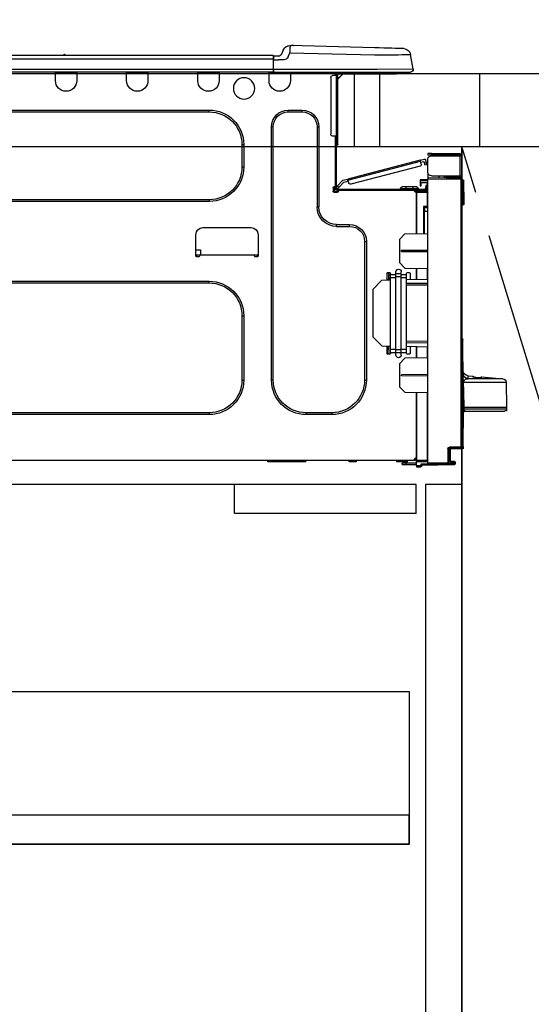
# Model space of a CAD drawing. Extents: x 27948 to 54421, y -22046 to -13176.
# Drawn here: x 43799 to 44081, y -19657 to -19115 of the extents above; entities that cross this region are included whole.
import ezdxf

# ---------------------------------------------------------------- set-up
doc = ezdxf.new("R2010")
doc.units = 0
doc.header["$LTSCALE"] = 50
doc.header["$MEASUREMENT"] = 0
doc.linetypes.add('CENTER', pattern=[2, 1.25, -0.25, 0.25, -0.25])
doc.linetypes.add('HIDDEN', pattern=[0.375, 0.25, -0.125])
doc.layers.get('0').update_dxf_attribs({"linetype": 'CONTINUOUS'})
doc.layers.get('DEFPOINTS').update_dxf_attribs({"color": 146, "linetype": 'CONTINUOUS'})
for name, color, linetype in [('120-キャビネット（外）', 7, 'CONTINUOUS'), ('121-キャビネット（中）', 253, 'HIDDEN'), ('123-扉向き', 231, 'CENTER'), ('126-甲板', 2, 'CONTINUOUS'), ('150-機器', 8, 'CONTINUOUS'), ('166-寸法B', 11, 'CONTINUOUS')]:
    doc.layers.add(name, color=color, linetype=linetype)
doc.styles.add('KH001', font='txt')
doc.dimstyles.new('KH1xx030', dxfattribs={"dimscale": 30, "dimtxt": 2, "dimasz": 0.6, "dimexe": 0.3, "dimexo": 1.2, "dimgap": 0.5, "dimtad": 3, "dimdec": 1, "dimdsep": 46, "dimlunit": 6, "dimtxsty": 'KH001', "dimblk": 'DOT', "dimcen": 1, "dimdle": 1, "dimclrd": 256, "dimclre": 256, "dimclrt": 256, "dimadec": 0, "dimazin": 0, "dimtfac": 1, "dimtdec": 1, "dimtix": 1, "dimtmove": 2, "dimatfit": 3, "dimldrblk": 'CLOSEDBLANK', "dimfxl": 1, "dimtolj": 1, "dimtzin": 0, "dimlwd": -1, "dimlwe": -1, "dimarcsym": 0})

# ---------------------------------------------------------------- blocks, each defined once
blk = doc.blocks.new('_Dot')
at = {"color": 0, "linetype": 'ByBlock', "lineweight": -2}
blk.add_line((-0.5, 0), (-1, 0), dxfattribs=at)
at = {"color": 0, "linetype": 'ByBlock', "const_width": 0.5}
blk.add_lwpolyline([(-0.25, 0, 1), (0.25, 0, 1)], format="xyb", close=True, dxfattribs=at)
blk = doc.blocks.new('*D79')
at = {"layer": '166-寸法B', "transparency": 16777216}
for p, q in [((43402.31, -18851.29), (43402.31, -18828.37)), ((44052.31, -19108.89), (44052.31, -18828.37)), ((44034.31, -18837.37), (43420.31, -18837.37))]:
    blk.add_line(p, q, dxfattribs=at)
at = {"layer": 'DEFPOINTS', "color": 0, "transparency": 16777216}
for p in [(43402.31, -18837.37), (43402.31, -18887.29), (44052.31, -19144.89)]:
    blk.add_point(p, dxfattribs=at)
at = {"layer": '166-寸法B', "transparency": 16777216, "xscale": 18, "yscale": 18, "zscale": 18, "rotation": 180}
blk.add_blockref('_Dot', (43402.31, -18837.37), dxfattribs=at)
at = {"layer": '166-寸法B', "transparency": 16777216, "xscale": 18, "yscale": 18, "zscale": 18}
blk.add_blockref('_Dot', (44052.31, -18837.37), dxfattribs=at)
at = {"layer": '166-寸法B', "transparency": 16777216, "insert": (43727.31, -18792.37), "char_height": 60, "attachment_point": 5, "style": 'KH001'}
blk.add_mtext('\\A1;650', dxfattribs=at)
blk = doc.blocks.new('_ClosedBlank')
at = {"color": 0, "linetype": 'ByBlock', "lineweight": -2}
for p, q in [((-1, 0.167), (0, 0)), ((-1, 0.167), (-1, -0.167)), ((0, 0), (-1, -0.167))]:
    blk.add_line(p, q, dxfattribs=at)
blk = doc.blocks.new('HT-F6S_D')
at = {"layer": '150-機器', "color": 13, "linetype": 'Continuous'}
for p, q in [((3.67, 12.98), (3.87, 12.98)), ((3.87, 12.98), (4.46, 13)), ((4.46, 13), (5.41, 13.02)), ((5.41, 13.02), (6.72, 13.06)), ((6.72, 13.06), (8.35, 13.1)), ((8.35, 13.1), (10.25, 13.15)), ((10.25, 13.15), (12.39, 13.2)), ((12.39, 13.2), (14.7, 13.26)), ((14.7, 13.26), (17.14, 13.33)), ((17.14, 13.33), (19.64, 13.39)), ((19.64, 13.39), (66.27, 14.62)), ((66.27, 14.62), (66.27, 14.54)), ((66.27, 14.54), (66.27, 14.32)), ((66.27, 14.32), (66.28, 13.96)), ((66.28, 13.96), (66.3, 13.47)), ((66.3, 13.47), (66.31, 12.88)), ((66.31, 12.88), (66.33, 12.2)), ((66.33, 12.2), (66.35, 11.46)), ((66.35, 11.46), (66.37, 10.7)), ((66.37, 14.62), (66.37, 14.62)), ((69.98, 12.21), (70.9, 10.02)), ((69.98, 12.21), (70.9, 10.02)), ((69.98, 12.21), (69.98, 12.21)), ((-1.45, 1.72), (-0.08, 9.72)), ((0.12, 9.72), (-0.08, 9.72)), ((0.72, 9.71), (0.12, 9.72)), ((1.71, 9.7), (0.72, 9.71)), ((3.06, 9.68), (1.71, 9.7)), ((4.76, 9.66), (3.06, 9.68)), ((6.76, 9.64), (4.76, 9.66)), ((9.02, 9.61), (6.76, 9.64)), ((11.5, 9.58), (9.02, 9.61)), ((14.15, 9.55), (11.5, 9.58)), ((16.92, 9.51), (14.15, 9.55)), ((19.74, 9.48), (16.92, 9.51)), ((66.37, 10.7), (19.74, 9.48)), ((67.28, 8.51), (66.37, 10.7)), ((67.28, 8.51), (67.81, 7.65)), ((67.81, 7.65), (68.43, 7.2)), ((68.43, 7.2), (69.74, 6.87)), ((69.74, 6.87), (72.7, 6.85)), ((70.9, 10.02), (70.9, 10.02)), ((72.7, 8.81), (75.31, 8.81)), ((75.31, 6.85), (72.7, 6.85)), ((75.31, 7.24), (75.31, 8.91)), ((75.31, 8.81), (75.31, 7.24)), ((75.31, 8.32), (75.31, 7.24)), ((75.31, 0.59), (75.31, 7.24)), ((75.61, 7.24), (75.31, 7.24)), ((75.61, 9.2), (429.43, 9.2)), ((75.61, 9.2), (75.61, 9.17)), ((75.61, 9.17), (75.61, 9.05)), ((75.61, 9.05), (75.61, 8.87)), ((75.61, 8.87), (75.61, 8.63)), ((75.61, 8.63), (75.61, 8.33)), ((75.61, 8.33), (75.61, 7.99)), ((75.61, 7.99), (75.61, 7.63)), ((75.61, 7.63), (75.61, 7.24)), ((75.61, 7.24), (75.61, 1.47)), ((75.61, 7.24), (429.43, 7.24)), ((189.82, 9.4), (191.08, 9.4)), ((190.4, 9.69), (190.49, 9.69)), ((190.49, 9.69), (190.49, 9.69)), ((-1.45, 1.72), (18.37, 1.47)), ((18.37, 0), (0, 0)), ((8.76, -0.88), (8.76, 0)), ((18.37, 1.47), (75.31, 1.47)), ((75.31, 0), (18.37, 0)), ((38.13, 0), (38.13, -0.88)), ((62.47, -0.74), (62.44, 0)), ((64.43, -0.69), (64.4, 0)), ((66.08, 0), (66.08, -0.69)), ((66.67, 0), (66.67, -0.1)), ((67.34, 0), (67.34, -0.1)), ((67.34, 0), (67.34, -0.1)), ((70.6, -0.1), (70.59, 0)), ((70.6, -0.1), (70.59, 0)), ((71.58, -0.1), (71.57, 0)), ((71.58, -0.1), (71.57, 0)), ((71.58, -0.1), (71.57, 0)), ((71.58, -0.1), (71.57, 0)), ((71.57, 0), (71.58, -0.1)), ((71.57, 0), (71.58, -0.1)), ((71.57, 0), (71.58, -0.1)), ((71.57, 0), (71.58, -0.1)), ((73.54, -0.1), (73.53, 0)), ((75.31, 0.59), (75.31, 0)), ((75.31, 0), (429.72, 0)), ((75.61, 1.47), (429.43, 1.47)), ((77.24, -0.1), (77.24, 0)), ((77.83, -0.69), (77.83, 0)), ((105.24, 0), (105.24, -0.69)), ((105.83, 0), (105.83, -0.1)), ((116.41, -0.1), (116.41, 0)), ((116.99, -0.69), (116.99, 0)), ((144.41, 0), (144.41, -0.69)), ((144.99, 0), (144.99, -0.1)), ((155.57, -0.1), (155.57, 0)), ((156.15, -0.69), (156.15, 0)), ((183.57, 0), (183.57, -0.69)), ((184.15, 0), (184.15, -0.1)), ((194.73, -0.1), (194.73, 0)), ((195.31, -0.69), (195.31, 0)), ((8.76, -0.88), (7.78, -0.88)), ((38.13, -0.88), (8.76, -0.88)), ((37.01, -0.88), (39.94, -3.82)), ((37.27, -0.88), (39.94, -3.56)), ((39.94, -0.88), (38.13, -0.88)), ((39.94, -1.86), (39.94, -0.88)), ((39.94, -35.15), (39.94, -1.86)), ((39.94, -1.86), (40.92, -1.86)), ((40.53, -0.1), (40.73, -0.1)), ((40.73, -0.1), (40.73, -0.29)), ((40.92, -0.49), (40.92, -0.88)), ((40.92, -0.88), (40.92, -1.86)), ((40.92, -1.86), (40.92, -35.15)), ((40.92, -1.86), (42.88, -1.86)), ((41.51, -0.2), (41.51, -1.86)), ((42.1, -0.2), (41.51, -0.2)), ((43.86, -2.84), (43.86, -34.17)), ((64.43, -0.69), (62.47, -0.74)), ((65, -0.67), (64.43, -0.69)), ((65.55, -0.66), (65, -0.67)), ((66.06, -0.65), (65.55, -0.66)), ((66.08, -0.64), (65.62, -0.66)), ((66.08, -0.64), (66.06, -0.65)), ((66.08, -0.69), (77.83, -0.69)), ((66.08, -0.69), (66.08, -4.6)), ((66.67, -0.1), (77.24, -0.1)), ((77.83, -4.6), (77.83, -0.69)), ((105.24, -0.69), (116.99, -0.69)), ((105.24, -0.69), (105.24, -4.6)), ((105.83, -0.1), (116.41, -0.1)), ((116.99, -4.6), (116.99, -0.69)), ((144.41, -0.69), (156.15, -0.69)), ((144.41, -0.69), (144.41, -4.6)), ((144.99, -0.1), (155.57, -0.1)), ((156.15, -4.6), (156.15, -0.69)), ((183.57, -0.69), (195.31, -0.69)), ((183.57, -0.69), (183.57, -4.6)), ((184.15, -0.1), (194.73, -0.1)), ((195.31, -4.6), (195.31, -0.69)), ((67.26, -20.85), (59.62, -20.85)), ((59.62, -21.83), (59.62, -20.85)), ((67.26, -21.83), (67.26, -20.85)), ((350.78, -20.85), (110.73, -20.85)), ((110.73, -21.83), (110.73, -20.85)), ((67.26, -21.83), (59.62, -21.83)), ((350.78, -21.83), (110.73, -21.83)), ((50.42, -30.06), (50.42, -74.11)), ((51.4, -30.06), (50.42, -30.06)), ((51.4, -30.06), (51.4, -74.11)), ((75.48, -30.06), (76.46, -30.06)), ((75.48, -169.47), (75.48, -30.06)), ((76.46, -169.47), (76.46, -30.06)), ((39.94, -37.5), (39.94, -35.15)), ((40.92, -35.15), (39.94, -35.15)), ((39.94, -37.5), (40.73, -37.5)), ((39.94, -39.65), (39.94, -37.5)), ((40.73, -35.15), (40.73, -37.5)), ((40.73, -37.5), (40.92, -37.5)), ((40.73, -37.5), (40.73, -40.43)), ((40.92, -35.15), (40.92, -63.73)), ((40.92, -35.15), (42.88, -35.15)), ((41.51, -35.15), (41.51, -63.05)), ((40.73, -40.43), (40.92, -40.43)), ((91.73, -39.85), (91.73, -52.18)), ((92.71, -39.85), (91.73, -39.85)), ((92.71, -39.85), (92.71, -52.18)), ((-28.2, -45.9), (-28.2, -46)), ((-28.2, -57.06), (-28.2, -46)), ((-28.2, -46), (-27.12, -46)), ((-27.61, -45.9), (-27.61, -46)), ((-11.55, -44.82), (-27.12, -44.82)), ((-27.12, -45.41), (-11.55, -45.41)), ((-27.12, -46), (-27.12, -57.06)), ((-11.55, -46), (-27.12, -46)), ((-17.82, -45.41), (-17.82, -46)), ((-13.12, -46), (-13.12, -45.41)), ((-11.55, -45.41), (-11.55, -44.82)), ((-11.55, -44.82), (-9.59, -44.82)), ((-9.59, -45.41), (-11.55, -45.41)), ((-9.59, -44.82), (-9.59, -45.41)), ((-9.59, -55.1), (-9.59, -47.95)), ((-8.8, -49.81), (-8.41, -48.3)), ((-5.41, -48.46), (-7.69, -47.87)), ((-5.51, -48.81), (-5.48, -48.72)), ((-5.48, -48.72), (-5.46, -48.63)), ((-5.46, -48.63), (-5.44, -48.56)), ((-5.44, -48.56), (-5.43, -48.51)), ((-5.43, -48.51), (-5.42, -48.47)), ((-5.42, -48.47), (-5.41, -48.46)), ((-5.41, -48.46), (34.54, -58.8)), ((-9.04, -50.74), (-9.02, -50.69)), ((-9.04, -50.76), (-9.04, -50.74)), ((-7.91, -51.05), (-9.04, -50.76)), ((-9.02, -50.69), (-9, -50.6)), ((-9, -50.6), (-8.97, -50.48)), ((-8.97, -50.48), (-8.93, -50.34)), ((-8.93, -50.34), (-8.89, -50.18)), ((-8.89, -50.18), (-8.85, -50)), ((-8.85, -50), (-8.8, -49.81)), ((-8.8, -49.81), (-7.66, -50.11)), ((-7.9, -51.04), (-7.91, -51.05)), ((-7.89, -50.98), (-7.9, -51.04)), ((-7.86, -50.9), (-7.89, -50.98)), ((-7.83, -50.78), (-7.86, -50.9)), ((-7.8, -50.63), (-7.83, -50.78)), ((-7.75, -50.47), (-7.8, -50.63)), ((-7.71, -50.29), (-7.75, -50.47)), ((-7.66, -50.11), (-7.71, -50.29)), ((-7.66, -50.11), (-7.42, -49.16)), ((-5.71, -49.6), (-7.42, -49.16)), ((-5.95, -50.55), (-5.56, -49.03)), ((-5.56, -49.03), (-5.53, -48.92)), ((34.39, -59.36), (-5.56, -49.03)), ((-5.53, -48.92), (-5.51, -48.81)), ((-5.25, -51.74), (32.8, -61.58)), ((92.71, -52.18), (91.73, -52.18)), ((-28.82, -59.71), (-28.82, -59.23)), ((-28.82, -59.23), (-28.64, -59.23)), ((-28.64, -59.71), (-28.64, -59.23)), ((-28.64, -59.23), (-28.2, -59.32)), ((-27.12, -57.06), (-28.2, -57.06)), ((-28.2, -57.06), (-28.2, -57.16)), ((-28.2, -206.33), (-28.2, -58.88)), ((-28.2, -58.88), (-27.71, -58.88)), ((-27.71, -58.39), (-9.59, -58.23)), ((-9.59, -58.72), (-27.71, -58.88)), ((-27.71, -58.88), (-27.71, -206.33)), ((-27.61, -57.06), (-27.61, -57.16)), ((-11.55, -57.06), (-27.12, -57.06)), ((-19.87, -57.65), (-27.12, -57.65)), ((-19.87, -58.23), (-27.12, -58.23)), ((-19.87, -57.06), (-19.87, -57.51)), ((-19.45, -57.51), (-19.87, -57.51)), ((-19.87, -58.23), (-19.87, -57.65)), ((-19.87, -57.65), (-19.38, -57.65)), ((-19.38, -58.23), (-19.87, -58.23)), ((-19.45, -57.51), (-19.45, -57.06)), ((-19.38, -57.51), (-19.45, -57.51)), ((-19.38, -57.65), (-19.38, -57.06)), ((-19.38, -57.65), (-19.38, -58.23)), ((-19.38, -58.32), (-19.38, -58.23)), ((-18.51, -57.06), (-18.51, -58.31)), ((-15.71, -58.29), (-15.71, -57.06)), ((-9.59, -56.08), (-9.86, -56.08)), ((-9.66, -55.59), (-9.59, -55.59)), ((-9.59, -56.08), (-9.59, -58.23)), ((-9.59, -58.23), (-9.59, -58.72)), ((-9.59, -215.3), (-9.59, -58.72)), ((-9.59, -59.27), (-5.29, -59.2)), ((-5.29, -59.2), (-5.29, -59.68)), ((34, -60.88), (34.39, -59.36)), ((34.42, -59.25), (34.39, -59.36)), ((34.45, -59.15), (34.42, -59.25)), ((34.47, -59.05), (34.45, -59.15)), ((34.49, -58.96), (34.47, -59.05)), ((34.51, -58.89), (34.49, -58.96)), ((34.53, -58.84), (34.51, -58.89)), ((34.54, -58.8), (34.53, -58.81)), ((34.53, -58.81), (34.53, -58.84)), ((37.24, -59.49), (34.54, -58.8)), ((37.24, -59.49), (40.25, -62.71)), ((-29.47, -72.06), (-29.31, -59.71)), ((-28.98, -72.06), (-28.82, -59.71)), ((-28.64, -59.71), (-28.82, -59.71)), ((-5.29, -59.68), (-9.59, -59.76)), ((-5.29, -60.71), (-9.1, -60.77)), ((-9.1, -60.77), (-9.1, -62.36)), ((-9.1, -62.36), (-8.52, -62.36)), ((-9.1, -63.34), (-9.1, -62.36)), ((-8.52, -63.34), (-9.1, -63.34)), ((-9.1, -63.73), (-9.1, -63.34)), ((-9.1, -63.73), (-9.1, -65.09)), ((-8.52, -62.36), (-8.52, -63.34)), ((-8.52, -63.73), (-8.52, -63.34)), ((-8.52, -65.1), (-8.52, -64.91)), ((-8.52, -64.91), (-7.93, -64.91)), ((40.34, -64.32), (-7.93, -64.32)), ((-2.25, -64.91), (-7.93, -64.91)), ((-6.56, -64.91), (-6.56, -65.13)), ((-5.87, -61.48), (-5.87, -61.09)), ((-5.29, -61.48), (-5.87, -61.48)), ((-5.87, -62.46), (-5.87, -61.48)), ((-5.29, -62.46), (-5.87, -62.46)), ((-5.36, -60.71), (-5.31, -60.88)), ((-5.31, -60.88), (-5.29, -61.09)), ((-5.29, -59.68), (-5.29, -60.71)), ((-5.29, -61.09), (-5.29, -61.48)), ((-5.29, -61.48), (-5.29, -62.46)), ((-4.21, -63.93), (-4.21, -64.32)), ((-1.27, -63.93), (-4.21, -63.93)), ((-3.43, -63.15), (-1.27, -63.15)), ((-2.25, -65.5), (-2.25, -64.91)), ((39.65, -64.91), (-2.25, -64.91)), ((-1.27, -63.15), (2.64, -63.15)), ((-1.27, -63.15), (-1.27, -63.93)), ((-1.27, -63.93), (-1.27, -64.32)), ((2.64, -63.93), (-1.27, -63.93)), ((2.64, -63.15), (4.8, -63.15)), ((2.64, -63.15), (2.64, -63.93)), ((2.64, -63.93), (2.64, -64.32)), ((5.58, -63.93), (2.64, -63.93)), ((5.58, -63.93), (5.58, -64.32)), ((36.61, -60.55), (34.24, -59.93)), ((39.4, -63.51), (36.61, -60.55)), ((39.4, -63.51), (40.25, -62.71)), ((39.53, -63.65), (39.4, -63.51)), ((39.65, -63.78), (39.53, -63.65)), ((39.77, -63.91), (39.65, -63.78)), ((40.34, -64.91), (39.65, -64.91)), ((39.65, -65.5), (39.65, -64.91)), ((39.87, -64.01), (39.77, -63.91)), ((39.95, -64.1), (39.87, -64.01)), ((40.02, -64.17), (39.95, -64.1)), ((40.05, -64.21), (40.02, -64.17)), ((40.07, -64.22), (40.05, -64.21)), ((40.92, -63.42), (40.07, -64.22)), ((40.25, -62.71), (40.38, -62.85)), ((40.38, -62.85), (40.51, -62.98)), ((40.51, -62.98), (40.63, -63.1)), ((40.63, -63.1), (40.73, -63.21)), ((40.73, -63.21), (40.81, -63.3)), ((40.81, -63.3), (40.87, -63.37)), ((40.87, -63.37), (40.91, -63.41)), ((40.91, -63.41), (40.92, -63.42)), ((41.51, -63.05), (41.51, -63.73)), ((41.51, -63.05), (42.1, -63.05)), ((42, -63.05), (42, -65.5)), ((42.59, -63.54), (42.59, -65.5)), ((-9.11, -66.18), (-9.59, -66.18)), ((-9.11, -65.7), (-3.33, -65.59)), ((-3.33, -66.08), (-9.11, -66.18)), ((-9.11, -66.18), (-9.11, -74)), ((-9.1, -65.09), (-3.33, -65.19)), ((-3.33, -65.59), (-3.33, -65.19)), ((-2.25, -65.4), (-3.33, -65.4)), ((-3.33, -65.59), (-3.33, -65.99)), ((-3.33, -65.74), (-2.32, -65.75)), ((-3.33, -88.93), (-3.33, -65.99)), ((-3.33, -65.99), (-2.74, -65.99)), ((-3.33, -66.08), (-3.33, -88.93)), ((42, -65.4), (39.65, -65.4)), ((41.8, -65.89), (39.85, -65.89)), ((42.1, -65.99), (40.14, -65.99)), ((110.73, -70.2), (110.73, -71.17)), ((110.73, -70.2), (350.78, -70.2)), ((-29.47, -72.06), (-28.98, -72.06)), ((-29.46, -72.55), (-29.47, -72.06)), ((-28.98, -72.06), (-28.2, -72.06)), ((-28.97, -72.55), (-28.98, -72.06)), ((-28.97, -73.03), (-28.97, -72.55)), ((-28.97, -72.55), (-28.2, -72.55)), ((-28.2, -73.03), (-28.97, -73.03)), ((-9.11, -74), (-9.59, -74)), ((-9.59, -74.47), (-9.23, -74.48)), ((-9.11, -74), (-7.16, -74)), ((-7.64, -74.49), (-9.1, -74.49)), ((-8.34, -74.49), (-7.64, -74.51)), ((-7.64, -75.34), (-7.64, -74.49)), ((-7.64, -75.34), (-7.64, -76.46)), ((-7.16, -74), (-7.16, -88.87)), ((51.4, -74.11), (50.42, -74.11)), ((110.73, -71.17), (350.78, -71.17)), ((-7.64, -76.46), (-9.59, -76.43)), ((-7.64, -88.86), (-7.64, -76.46)), ((40.63, -83.9), (33.48, -83.9)), ((33.48, -84.88), (33.48, -83.9)), ((40.63, -84.88), (33.48, -84.88)), ((40.63, -84.88), (40.63, -83.9)), ((114.15, -85.57), (87.72, -85.57)), ((3.13, -89.05), (-9.59, -88.82)), ((6.07, -92.09), (3.13, -89.05)), ((6.07, -92.09), (6.07, -104.8)), ((83.8, -89.48), (83.8, -101.23)), ((118.07, -101.23), (118.07, -89.48)), ((24.28, -93.1), (24.28, -169.47)), ((25.26, -93.1), (24.28, -93.1)), ((25.26, -93.1), (25.26, -169.47)), ((4.9, -98.01), (-9.59, -97.93)), ((4.9, -98.67), (-9.59, -98.75)), ((4.9, -98.67), (4.9, -98.01)), ((83.8, -100.64), (85.76, -100.64)), ((84.29, -100.64), (84.27, -101.72)), ((84.29, -101.72), (85.27, -101.72)), ((85.76, -101.23), (85.76, -100.64)), ((85.76, -100.64), (116.11, -100.64)), ((115.61, -97.71), (115.56, -100.64)), ((118.07, -97.71), (115.61, -97.71)), ((116.11, -100.64), (118.07, -100.64)), ((116.11, -100.64), (116.11, -101.23)), ((116.6, -101.72), (117.58, -101.72)), ((117.6, -101.72), (117.58, -100.64)), ((3.08, -107.79), (-9.59, -108.01)), ((-9.11, -108), (-9.11, -114.13)), ((-3.33, -114.23), (-3.33, -107.9)), ((-3.33, -107.9), (-3.33, -114.23)), ((3.08, -107.79), (6.07, -104.8)), ((0.2, -110.73), (0.2, -114.29)), ((1.66, -110.24), (0.69, -110.24)), ((2.15, -111.36), (2.15, -110.73)), ((2.15, -113.04), (2.15, -111.36)), ((5.09, -111.36), (2.15, -111.36)), ((5.09, -113.04), (2.15, -113.04)), ((2.15, -152.53), (2.15, -113.04)), ((5.09, -111.02), (5.09, -109.89)), ((5.09, -111.02), (8.03, -111.02)), ((5.09, -112.7), (5.09, -111.02)), ((5.09, -152.88), (5.09, -112.7)), ((5.09, -112.7), (8.03, -112.7)), ((8.03, -111.02), (8.03, -109.89)), ((8.03, -112.7), (8.03, -111.02)), ((10.96, -111.36), (8.03, -111.36)), ((8.03, -152.88), (8.03, -112.7)), ((10.96, -113.04), (8.03, -113.04)), ((10.96, -110.73), (10.96, -111.36)), ((10.96, -113.04), (10.96, -111.36)), ((10.96, -152.53), (10.96, -113.04)), ((12.43, -110.24), (11.45, -110.24)), ((11.87, -112.78), (11.85, -114.35)), ((11.87, -112.71), (11.88, -112.62)), ((11.87, -112.76), (11.87, -112.71)), ((11.87, -112.78), (11.87, -112.76)), ((11.93, -112.78), (11.87, -112.78)), ((11.88, -112.19), (11.89, -112.01)), ((11.88, -112.36), (11.88, -112.19)), ((11.88, -112.5), (11.88, -112.36)), ((11.88, -112.62), (11.88, -112.5)), ((11.92, -110.24), (11.89, -111.82)), ((11.89, -111.82), (11.95, -111.82)), ((11.89, -112.01), (11.89, -111.82)), ((11.91, -114.35), (11.98, -110.24)), ((12.92, -110.73), (12.92, -114.52)), ((-9.59, -114.12), (2.15, -114.33)), ((-9.59, -116.29), (2.15, -116.35)), ((2.15, -117.04), (-9.59, -117.1)), ((10.96, -114.48), (15.86, -114.57)), ((11.84, -114.5), (11.85, -114.35)), ((11.85, -114.5), (11.85, -114.35)), ((11.85, -114.35), (12.92, -114.35)), ((20.76, -119.64), (15.86, -114.57)), ((350.78, -115.03), (110.73, -115.03)), ((110.73, -116.01), (110.73, -115.03)), ((350.78, -116.01), (110.73, -116.01)), ((20.76, -119.64), (20.76, -145.66)), ((91.73, -134.03), (91.73, -169.47)), ((92.71, -134.03), (91.73, -134.03)), ((92.71, -134.03), (92.71, -169.47)), ((-28.65, -146.78), (-28.2, -146.31)), ((15.77, -150.64), (20.76, -145.66)), ((-29.06, -169.19), (-28.78, -149.49)), ((-28.78, -206.41), (-28.78, -147.12)), ((-28.3, -147.12), (-28.78, -147.12)), ((-28.69, -146.82), (-28.67, -146.79)), ((-28.67, -146.79), (-28.59, -146.72)), ((-28.59, -146.72), (-28.47, -146.6)), ((-28.47, -146.6), (-28.45, -146.58)), ((-28.2, -147.01), (-28.3, -147.12)), ((-28.3, -147.12), (-28.3, -206.41)), ((-9.59, -148.11), (2.15, -148.17)), ((2.15, -148.86), (-9.59, -148.92)), ((2.15, -150.88), (-9.59, -151.09)), ((-9.11, -151.08), (-9.11, -157.21)), ((-3.33, -157.31), (-3.33, -150.98)), ((-3.33, -150.98), (-3.33, -157.31)), ((0.2, -150.92), (0.2, -154.78)), ((15.77, -150.64), (10.96, -150.73)), ((11.13, -155.15), (11.21, -150.72)), ((12.3, -155.27), (12.14, -150.71)), ((12.92, -150.69), (12.92, -154.78)), ((0.69, -155.27), (1.66, -155.27)), ((2.15, -154.22), (2.15, -152.53)), ((5.09, -152.53), (2.15, -152.53)), ((5.09, -154.22), (2.15, -154.22)), ((2.15, -154.78), (2.15, -154.22)), ((5.09, -152.88), (8.03, -152.88)), ((5.09, -154.56), (5.09, -152.88)), ((5.09, -154.56), (8.03, -154.56)), ((5.09, -155.69), (5.09, -154.56)), ((10.96, -152.53), (8.03, -152.53)), ((8.03, -154.56), (8.03, -152.88)), ((10.96, -154.22), (8.03, -154.22)), ((8.03, -155.69), (8.03, -154.56)), ((10.96, -154.22), (10.96, -152.53)), ((10.96, -154.22), (10.96, -154.78)), ((11.45, -155.27), (12.43, -155.27)), ((-9.59, -157.2), (3.13, -157.42)), ((6.07, -160.46), (3.13, -157.42)), ((6.07, -160.46), (6.07, -173.18)), ((-39.14, -167.75), (-50.78, -168.72)), ((-39.14, -168.28), (-39.14, -167.75)), ((-34.25, -167.87), (-34.36, -167.89)), ((-31.68, -167.12), (-34.25, -167.34)), ((-34.25, -167.34), (-34.25, -167.54)), ((-34.25, -167.54), (-34.25, -167.87)), ((-31.7, -168.07), (-31.69, -167.37)), ((-31.69, -167.37), (-31.68, -167.12)), ((-31.68, -167.12), (-31.68, -167.14)), ((-9.59, -166.46), (4.9, -166.54)), ((-9.59, -167.28), (4.9, -167.2)), ((4.9, -167.2), (4.9, -166.54)), ((-52.58, -170.64), (-52.77, -184.55)), ((-29.13, -170.64), (-52.58, -170.64)), ((-50.78, -168.72), (-31.72, -168.72)), ((-36.21, -168.06), (-37.18, -168.14)), ((-31.72, -168.72), (-31.71, -168.57)), ((-31.71, -168.57), (-31.7, -168.07)), ((-29.24, -175.72), (-29.13, -170.64)), ((-29.04, -170.65), (-29.12, -175.73)), ((3.08, -176.17), (6.07, -173.18)), ((25.26, -169.47), (24.28, -169.47)), ((75.48, -169.47), (76.46, -169.47)), ((92.71, -169.47), (91.73, -169.47)), ((-29.39, -184.53), (-29.24, -175.72)), ((-29.12, -175.73), (-29.26, -184.54)), ((3.08, -176.17), (-9.59, -176.39)), ((-9.11, -176.38), (-9.11, -213.72)), ((-3.33, -212.45), (-3.33, -176.28)), ((-3.33, -176.28), (-3.33, -213.82)), ((-29.32, -184.27), (-29.31, -184.18)), ((-29.32, -184.55), (-29.32, -184.27)), ((-29.31, -184.15), (-29.3, -184.14)), ((-29.31, -184.18), (-29.31, -184.15)), ((-29.3, -184.14), (-29.3, -184.14)), ((-29.3, -184.14), (-29.29, -184.14)), ((-29.29, -184.14), (-29.29, -184.15)), ((-29.29, -184.15), (-29.29, -184.17)), ((-29.29, -184.17), (-29.28, -184.27)), ((-29.28, -184.27), (-29.27, -184.39)), ((-52.77, -184.55), (-52.76, -185.54)), ((-52.77, -184.55), (-29.39, -184.55)), ((-52.76, -185.54), (-52.76, -186.5)), ((-52.76, -185.54), (-29.31, -185.54)), ((-30.21, -186.5), (-51.78, -186.5)), ((-30.21, -186.5), (-29.62, -186.27)), ((-29.62, -186.27), (-29.46, -186.08)), ((-29.46, -186.08), (-29.36, -185.87)), ((-29.39, -184.54), (-29.39, -184.53)), ((-29.39, -184.55), (-29.39, -184.54)), ((-29.36, -185.87), (-29.34, -185.78)), ((-29.32, -184.57), (-29.32, -184.55)), ((-29.32, -184.55), (-29.32, -184.55)), ((-29.31, -185.54), (-29.32, -184.57)), ((-29.27, -184.39), (-29.27, -184.54)), ((-29.27, -184.54), (-29.25, -185.54)), ((-29.26, -184.55), (-29.26, -184.54)), ((-29.26, -184.54), (-29.26, -184.54)), ((-29.26, -184.54), (-29.26, -184.54)), ((-29.26, -184.54), (-29.26, -184.55)), ((-28.78, -184.55), (-29.26, -184.55)), ((-28.97, -206.1), (-29.25, -186.02)), ((43.27, -187.48), (43.27, -188.46)), ((43.27, -187.48), (57.47, -187.48)), ((43.27, -188.46), (57.47, -188.46)), ((57.47, -187.48), (57.47, -188.46)), ((110.73, -187.48), (110.73, -188.46)), ((110.73, -187.48), (350.78, -187.48)), ((110.73, -188.46), (350.78, -188.46)), ((-28.97, -206.1), (-28.97, -207.36)), ((-28.78, -206.41), (-28.3, -206.41)), ((-28.3, -206.41), (-28.19, -206.41)), ((-21.09, -207.03), (-28.3, -206.9)), ((-28.2, -206.33), (-27.71, -206.33)), ((-27.5, -207.06), (-27.99, -207.06)), ((-27.71, -206.33), (-21.44, -206.38)), ((-21.44, -206.87), (-27.71, -206.82)), ((-27.5, -207.06), (-27.5, -206.91)), ((-21.26, -207.06), (-27.5, -207.06)), ((-21.93, -214.24), (-21.93, -208.08)), ((-21.45, -208.08), (-21.93, -208.08)), ((-21.45, -208.08), (-21.45, -214.72)), ((-20.95, -208.08), (-21.45, -208.08)), ((-21.44, -207.59), (-20.95, -207.59)), ((-21.26, -207.04), (-21.26, -207.02)), ((-21.26, -207.06), (-21.26, -207.04)), ((-21.11, -207.05), (-21.26, -207.06)), ((-21.06, -207.06), (-21.12, -207.05)), ((-21.07, -207.04), (-21.11, -207.05)), ((-20.47, -207.36), (-20.95, -207.36)), ((-20.95, -215.2), (-20.95, -207.36)), ((-20.47, -207.36), (-20.47, -215.2)), ((-24.77, -214.77), (-24.29, -214.77)), ((-24.77, -215.51), (-24.77, -214.77)), ((-24.77, -215.51), (-24.29, -215.51)), ((-24.29, -214.28), (-21.93, -214.24)), ((-21.45, -214.72), (-24.29, -214.77)), ((-24.29, -214.77), (-24.29, -215.51)), ((-24.29, -215.51), (-20.79, -215.57)), ((-6.27, -216.31), (-24.29, -216)), ((-20.47, -215.2), (-20.95, -215.2)), ((-20.47, -215.2), (-9.59, -215.3)), ((-9.59, -215.79), (-20.47, -215.69)), ((-9.59, -213.72), (-9.11, -213.72)), ((-9.59, -215.3), (-9.59, -215.79)), ((-9.59, -215.76), (-5.78, -215.83)), ((-9.11, -213.72), (-3.33, -213.82)), ((-3.33, -214.31), (-9.11, -214.21)), ((-6.27, -216.66), (-6.27, -216.31)), ((-5.78, -216.66), (-6.27, -216.66)), ((-5.78, -215.83), (-5.78, -216.66)), ((-5.78, -216.66), (-3.33, -216.66)), ((-3.33, -212.45), (-2.74, -212.45)), ((-3.33, -212.94), (-2.74, -212.94)), ((-3.33, -213.52), (-2.74, -213.52)), ((-3.33, -213.82), (-3.33, -214.31)), ((-3.33, -216.66), (-3.33, -214.31)), ((-3.33, -215.29), (2.55, -215.29)), ((2.55, -215.87), (-3.33, -215.87)), ((-3.33, -216.66), (-3.33, -217.15)), ((-2.74, -212.45), (-2.74, -212.94)), ((-2.74, -213.52), (-2.74, -212.94)), ((-2.74, -212.94), (-2.25, -212.94)), ((-2.25, -213.52), (-2.74, -213.52)), ((-2.25, -212.93), (-2.25, -212.94)), ((-2.25, -213.52), (-2.25, -212.94)), ((416.18, -213.52), (-2.25, -213.52)), ((1.66, -214.5), (1.66, -213.52)), ((1.66, -214.5), (7.54, -214.5)), ((2.55, -215.29), (2.55, -215.87)), ((2.55, -215.29), (4.5, -215.29)), ((4.5, -215.87), (2.55, -215.87)), ((4.5, -215.87), (4.5, -215.29)), ((7.54, -214.5), (7.54, -213.52)), ((29.86, -213.52), (29.86, -214.5)), ((29.86, -214.5), (33.78, -214.5)), ((33.78, -214.5), (33.78, -213.52)), ((57.66, -214.5), (57.66, -213.52)), ((57.66, -214.5), (78.42, -214.5)), ((78.42, -214.5), (78.42, -213.52)), ((-3.33, -217.15), (-5.78, -217.15))]:
    blk.add_line(p, q, dxfattribs=at)
for points in [[(-7.16, -74), (-7.22, -74.07), (-7.28, -74.13), (-7.33, -74.18), (-7.39, -74.24), (-7.44, -74.29), (-7.49, -74.34), (-7.53, -74.38), (-7.56, -74.42), (-7.59, -74.45), (-7.61, -74.47), (-7.63, -74.48), (-7.64, -74.49), (-7.64, -74.49)], [(-28.97, -206.1), (-28.96, -206.1), (-28.92, -206.1), (-28.87, -206.1), (-28.79, -206.1), (-28.78, -206.1)], [(-21.93, -214.24), (-21.93, -214.25), (-21.91, -214.26), (-21.9, -214.28), (-21.87, -214.3), (-21.84, -214.34), (-21.8, -214.38), (-21.75, -214.42), (-21.71, -214.47), (-21.65, -214.52), (-21.59, -214.58), (-21.54, -214.64), (-21.48, -214.7), (-21.45, -214.72)], [(-5.78, -215.83), (-5.85, -215.89), (-5.91, -215.95), (-5.96, -216.01), (-6.02, -216.06), (-6.07, -216.11), (-6.12, -216.16), (-6.16, -216.2), (-6.19, -216.24), (-6.22, -216.27), (-6.24, -216.29), (-6.26, -216.3), (-6.27, -216.31), (-6.27, -216.31)]]:
    blk.add_lwpolyline(points, dxfattribs=at)
blk.add_circle((91.54, -8.91), 5.87, dxfattribs=at)
for centre, radius, start, end in [((3.78, 9.06), 3.92, 91.5, 170.3266), ((64.9, 14.28), 0.784, 23.5498, 159.4502), ((64.9, 14.28), 0.784, 23.5498, 92.5103), ((66.37, 10.7), 3.92, 22.6199, 91.5), ((66.37, 10.7), 3.92, 22.6199, 87.6957), ((72.7, 10.77), 1.96, 202.6196, 270), ((72.7, 10.77), 1.96, 202.6203, 270), ((75.61, 8.91), 0.294, 90, 180), ((189.43, 9.69), 0.49, 270, 323.1301), ((190.4, 8.96), 0.734, 90, 143.1301), ((190.49, 8.96), 0.734, 36.8699, 90), ((191.47, 9.69), 0.49, 216.8699, 270), ((191.47, 9.69), 0.49, 216.8699, 270), ((0, 1.47), 1.47, 170.3266, 270), ((7.78, 0.1), 0.979, 185.7392, 270), ((78.71, -0.05), 3.46, 153.842, 169.2883), ((39.94, -0.88), 0.979, 0, 64.1581), ((40.34, -0.49), 0.587, 0, 56.4427), ((40.34, -0.49), 1.17, 0, 24.6243), ((42.1, 0.29), 0.49, 270, 323.1301), ((42.88, -2.84), 0.979, 0, 90), ((71.96, -4.6), 5.87, 180, 0), ((111.12, -4.6), 5.87, 180, 0), ((150.28, -4.6), 5.87, 180, 0), ((189.44, -4.6), 5.87, 180, 0), ((59.62, -30.06), 9.2, 90, 180), ((67.26, -30.06), 9.2, 0, 90), ((110.73, -39.85), 18.99, 90, 180), ((59.62, -30.06), 8.22, 90, 180), ((67.26, -30.06), 8.22, 0, 90), ((110.73, -39.85), 18.01, 90, 180), ((42.88, -34.17), 0.979, 270, 0), ((40.73, -39.65), 0.783, 180, 270), ((-27.12, -45.9), 1.08, 90, 180), ((-27.12, -45.9), 0.49, 90, 180), ((-11.55, -47.95), 1.96, 0, 90), ((-7.84, -48.44), 0.587, 75.5, 165.5), ((-5.01, -50.79), 0.979, 165.5, 255.5), ((110.73, -52.18), 18.99, 180, 270), ((110.73, -52.18), 18.01, 180, 270), ((-28.82, -59.72), 0.49, 90, 179.25), ((-27.12, -57.16), 1.08, 180, 270), ((-27.71, -58.88), 0.49, 90.5, 180), ((-13.68, -58.64), 14.03, 179.0003, 180.9997), ((-27.12, -57.16), 0.49, 180, 270), ((-11.55, -55.1), 1.96, 270, 0), ((-29.06, -69.06), 9.34, 88.4993, 91.5007), ((-28.61, -60.42), 0.705, 53.7718, 92.6206), ((-7.93, -63.73), 1.17, 180, 270), ((-7.93, -63.73), 0.587, 180, 270), ((-6.29, -61.06), 0.414, 356.0965, 55.8364), ((-3.43, -63.93), 0.783, 90, 180), ((4.8, -63.93), 0.783, 0, 90), ((33.05, -60.64), 0.979, 255.5, 345.5), ((40.34, -63.73), 0.587, 270, 0), ((40.34, -63.73), 1.17, 270, 0), ((42.1, -63.54), 0.49, 0, 90), ((-9.1, -66.18), 0.49, 91, 180), ((-2.1, -65.94), 7.02, 178.0016, 181.9984), ((-2.74, -65.5), 0.49, 270, 0), ((40.14, -65.5), 0.49, 180, 270), ((41.51, -65.5), 0.49, 270, 0), ((42.1, -65.5), 0.49, 270, 0), ((-29.22, -63.2), 9.36, 268.5011, 271.4989), ((-28.97, -72.55), 0.49, 180.75, 270), ((-9.1, -74), 0.49, 180, 270), ((-2.09, -74.13), 7.02, 179.0015, 182.9981), ((40.63, -74.11), 9.79, 270, 0), ((40.63, -74.11), 10.77, 270, 0), ((33.48, -93.1), 9.2, 90, 180), ((33.48, -93.1), 8.22, 90, 180), ((87.72, -89.48), 3.92, 90, 180), ((114.15, -89.48), 3.92, 0, 90), ((84.29, -101.23), 0.49, 180, 270), ((85.27, -101.23), 0.49, 270, 0), ((116.6, -101.23), 0.49, 180, 270), ((117.58, -101.23), 0.49, 270, 0), ((0.69, -110.73), 0.49, 90, 180), ((1.66, -110.73), 0.49, 0, 90), ((6.56, -109.89), 1.47, 90, 180), ((6.56, -109.89), 1.47, 0, 90), ((11.45, -110.73), 0.49, 90, 180), ((12.43, -110.73), 0.49, 0, 90), ((110.73, -134.03), 18.99, 90, 180), ((110.73, -134.03), 18.01, 90, 180), ((-28.29, -147.12), 0.49, 136, 180), ((-28.55, -146.96), 0.196, 135, 173.5462), ((-21.48, -139.89), 9.94, 223.9033, 226.6897), ((0.69, -154.78), 0.49, 180, 270), ((1.66, -154.78), 0.49, 270, 0), ((6.56, -155.69), 1.47, 180, 270), ((6.56, -155.69), 1.47, 270, 0), ((11.45, -154.78), 0.49, 180, 270), ((12.43, -154.78), 0.49, 270, 0), ((-39.06, -168.72), 0.979, 31.072, 94.7371), ((-38.44, -134.83), 33.31, 273.8399, 277.2241), ((-39.23, -125.5), 42.67, 274.0631, 276.5531), ((-34.17, -168.31), 0.979, 94.7373, 159.0928), ((-31.95, -165.79), 2.94, 274.5374, 359.1922), ((-31.93, -164.2), 2.94, 274.6786, 359.2), ((-50.62, -170.67), 1.96, 94.7636, 179.2), ((-39.12, -162.76), 5.52, 269.7408, 275.7037), ((-39.45, -156.88), 11.41, 272.1215, 274.4159), ((-43.66, -91.52), 76.9, 273.7962, 274.8311), ((-31.65, -171.35), 2.64, 29.3305, 91.3255), ((-30.6, -169.15), 1.54, 323.7536, 358.5087), ((-30.84, -170.96), 1.74, 10.6053, 31.1407), ((-29.37, -173.91), 3.28, 84.208, 85.8126), ((2.19, -169.59), 31.26, 179.2673, 181.9375), ((43.27, -169.47), 18.99, 180, 270), ((43.27, -169.47), 18.01, 180, 270), ((57.47, -169.47), 18.99, 270, 0), ((57.47, -169.47), 18.01, 270, 0), ((110.73, -169.47), 18.99, 180, 270), ((110.73, -169.47), 18.01, 180, 270), ((-30.51, -184.17), 1.19, 342.3369, 355.2256), ((-51.78, -185.52), 0.979, 180.8, 270), ((-30.21, -187.48), 0.979, 0.8, 90), ((-29.4, -185.02), 0.488, 87.1945, 88.9046), ((-29.4, -184.52), 0.0217, 283.9455, 337.3408), ((-30.21, -185.54), 0.908, 344.5539, 359.8665), ((-29.67, -186.03), 0.414, 1.7341, 37.5465), ((-29.45, -176.44), 8.11, 270.9232, 271.2866), ((-29.43, -178.21), 7.33, 271.014, 271.4127), ((-28, -184.38), 1.27, 180.4344, 187.1014), ((-29.32, -185.67), 1.14, 86.7917, 86.9534), ((-142.05, -186.2), 112.8, 0.0902, 0.3343), ((-27.99, -206.08), 0.979, 180.8, 270), ((-28.29, -206.41), 0.49, 180, 269), ((-21.29, -206.66), 7.01, 178.0009, 181.9991), ((-27.71, -206.33), 0.49, 180, 269.5), ((-13.69, -206.57), 14.03, 179.0002, 180.9998), ((-21.44, -208.08), 0.49, 90, 180), ((-14.43, -207.96), 7.02, 177.0019, 180.9984), ((-21.44, -207.36), 0.979, 0, 89.5), ((-7.41, -206.63), 14.02, 179, 181), ((-21.44, -207.36), 0.49, 0, 89.5), ((-24.28, -214.77), 0.49, 91, 180), ((-24.28, -215.51), 0.49, 180, 269), ((-17.28, -214.53), 7.01, 178.0009, 181.9991), ((-17.28, -215.75), 7.02, 178.001, 181.999), ((-20.46, -215.2), 0.49, 180, 269.5), ((-6.46, -215.45), 14.01, 178.999, 181.001), ((-9.1, -213.72), 0.49, 180, 269), ((-2.1, -213.96), 7.02, 178.0016, 181.9984), ((-5.78, -216.66), 0.49, 180, 270), ((1.23, -216.78), 7.02, 179.0014, 182.9984), ((-2.74, -212.94), 0.49, 0, 90)]:
    blk.add_arc(centre, radius, start, end, dxfattribs=at)
at = {"layer": 'DEFPOINTS', "color": 13, "linetype": 'Continuous'}
blk.add_line((16.8, -41.29), (16.8, 0), dxfattribs=at)

msp = doc.modelspace()

# ---------------------------------------------------------------- linework, layer by layer
at = {"layer": '120-キャビネット（外）', "color": 6}
msp.add_line((44042.31, -19184.89), (44042.31, -19904.89), dxfattribs=at)
msp.add_lwpolyline([(44042.31, -19184.89), (44152.31, -19184.89), (44152.31, -19904.89), (44042.31, -19904.89)], close=True, dxfattribs=at)
at = {"layer": '121-キャビネット（中）', "linetype": 'Continuous', "ltscale": 2}
msp.add_line((44017.31, -19370.89), (43418.31, -19370.89), dxfattribs=at)
at = {"layer": '121-キャビネット（中）', "linetype": 'Continuous'}
for p, q in [((43917.31, -19386.89), (43917.31, -19370.89)), ((44017.31, -19370.89), (43917.31, -19370.89)), ((44017.31, -19386.89), (44017.31, -19370.89)), ((44017.31, -19386.89), (43917.31, -19386.89))]:
    msp.add_line(p, q, dxfattribs=at)
for points in [[(44042.31, -19370.89), (44022.31, -19370.89), (44022.31, -19904.89), (44042.31, -19904.89)], [(44013.31, -19568.89), (43568.31, -19568.89), (43568.31, -19484.89), (44013.31, -19484.89)], [(43584.31, -19568.89), (44013.31, -19568.89), (44013.31, -19552.89), (43584.31, -19552.89)]]:
    msp.add_lwpolyline(points, close=True, dxfattribs=at)
at = {"layer": '123-扉向き', "ltscale": 2}
msp.add_lwpolyline([(44042.31, -19904.89), (44152.31, -19544.89), (44042.31, -19184.89)], dxfattribs=at)
at = {"layer": '126-甲板'}
msp.add_line((43983.31, -19184.89), (43983.31, -19144.89), dxfattribs=at)
for points in [[(45524.31, -19144.89), (43405.31, -19144.89), (43405.31, -19184.89), (45524.31, -19184.89)], [(44052.31, -19144.89), (43405.31, -19144.89), (43405.31, -19184.89), (44052.31, -19184.89)]]:
    msp.add_lwpolyline(points, close=True, dxfattribs=at)

# ---------------------------------------------------------------- block references
at = {"layer": '150-機器', "xscale": -1}
msp.add_blockref('HT-F6S_D', (44014.11, -19144), dxfattribs=at)

# ---------------------------------------------------------------- dimensions: what is measured, and where the dimension line sits
at = {"layer": '166-寸法B'}
dim = msp.add_linear_dim(base=(43402.31, -18837.37), p1=(44052.31, -19144.89), p2=(43402.31, -18887.29), angle=180, dimstyle='KH1xx030', dxfattribs=at)
dim.commit()
dim.dimension.update_dxf_attribs({"geometry": '*D79', "text_midpoint": (43727.31, -18792.37)})

doc.saveas('drawing.dxf')
